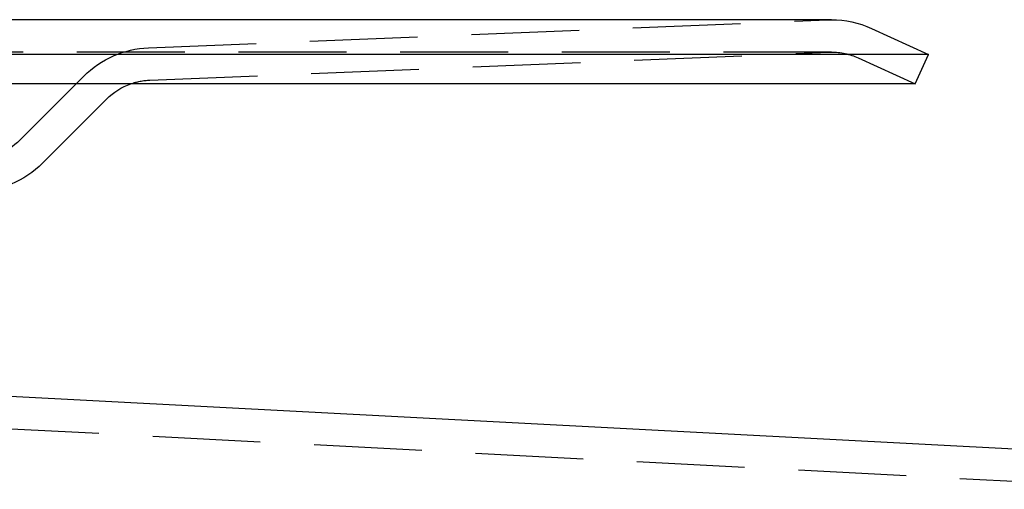
# Model space of a CAD drawing. Extents: x 511 to 1131, y -183 to 276.
# Drawn here: x 670 to 715, y 126 to 148 of the extents above; entities that cross this region are included whole.
import ezdxf

# ---------------------------------------------------------------- set-up
doc = ezdxf.new("R2010")
doc.units = 0
doc.header["$LTSCALE"] = 20
doc.linetypes.add('VERDECKT', pattern=[0.375, 0.25, -0.125])
doc.layers.get('0').update_dxf_attribs({"linetype": 'CONTINUOUS'})
doc.layers.add('STEMPEL', color=3, linetype='CONTINUOUS')

# ---------------------------------------------------------------- blocks, each defined once
blk = doc.blocks.new('A$C25C08D8C')
at = {"extrusion": (0, 1, -2e-16)}
for p, q in [((300.737, -11.027), (108.859, -11.027)), ((302.602, -11.432), (305.243, -12.635)), ((305.243, -12.635), (104.353, -12.635)), ((304.621, -14), (305.243, -12.635)), ((304.621, -14), (104.975, -14)), ((264.14, -17.682), (267.117, -14.705)), ((256.298, -28.163), (316.376, -31.311))]:
    blk.add_line(p, q, dxfattribs=at)
at = {"color": 1, "linetype": 'VERDECKT', "extrusion": (0, 1, -2e-16)}
for p, q in [((269.052, -12.33), (300.551, -11.031)), ((300.737, -12.527), (108.859, -12.527)), ((269.114, -13.829), (300.613, -12.53)), ((301.98, -12.797), (304.621, -14)), ((263.079, -16.621), (266.056, -13.644)), ((246.781, -29.166), (316.298, -32.809))]:
    blk.add_line(p, q, dxfattribs=at)
at = {"color": 1, "linetype": 'VERDECKT', "extrusion": (0, -2e-16, -1)}
for centre, radius, start, end in [((-300.737, -15.527), 4.5, 87.6376, 90), ((-269.238, -16.826), 4.5, 45, 87.6376), ((-300.737, -15.527), 3, 87.6376, 90), ((-300.737, -15.527), 3, 90, 114.4953), ((-269.238, -16.826), 3, 70.416, 87.6376), ((-260.958, -14.5), 3, 225, 270)]:
    blk.add_arc(centre, radius, start, end, dxfattribs=at)
at = {"extrusion": (0, -2e-16, -1)}
for centre, radius, start, end in [((-300.737, -15.527), 4.5, 90, 114.4953), ((-269.238, -16.826), 3, 45, 70.416), ((-260.958, -14.5), 4.5, 225, 270)]:
    blk.add_arc(centre, radius, start, end, dxfattribs=at)

msp = doc.modelspace()

# ---------------------------------------------------------------- block references
at = {"layer": 'STEMPEL'}
msp.add_blockref('A$C25C08D8C', (406.47, 159.275, -75.168), dxfattribs=at)

doc.saveas('drawing.dxf')
